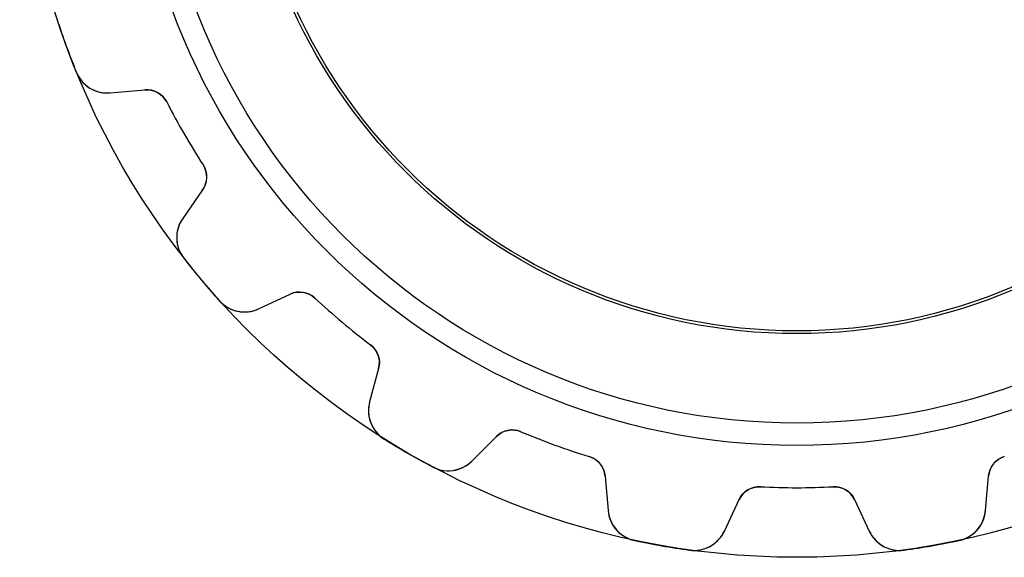
# Model space of a CAD drawing. Units: millimetres. Extents: x -13.9 to 13.9, y -13.9 to 13.9.
# Drawn here: x -13.9 to 3.7, y -13.9 to -4.3 of the extents above; entities that cross this region are included whole.
import ezdxf

# ---------------------------------------------------------------- set-up
doc = ezdxf.new("R2010")
doc.units = ezdxf.units.MM
doc.layers.add('Body027', color=7, linetype='CONTINUOUS')
doc.layers.add('Easydrive', color=7, linetype='CONTINUOUS')

msp = doc.modelspace()

# ---------------------------------------------------------------- linework, layer by layer
at = {"layer": 'Body027'}
for radius in [13.9, 13.9, 13.9, 13.9, 13.9, 13.9, 13.9, 13.9, 11.9, 11.9, 11.9, 11.9, 11.9, 11.9, 11.9, 11.9, 9.9, 9.9, 9.9, 9.9, 9.9, 9.9, 9.9, 9.9]:
    msp.add_circle((0, 0), radius, dxfattribs=at)
at = {"layer": 'Easydrive'}
for p, q in [((-12.8877, -5.22083, -17), (-12.8877, -5.22083, -3.32583)), ((-12.8877, -5.22083, -17), (-12.8877, -5.22083, -3.32583)), ((-12.8877, -5.22083, 3.32583), (-12.8877, -5.22083, 17)), ((-12.8877, -5.22083, 3.32583), (-12.8877, -5.22083, 17)), ((-12.2793, -5.59328, -17), (-11.6614, -5.53923, -17)), ((-12.2793, -5.59328, -17), (-11.6614, -5.53923, -17)), ((-12.2793, -5.59328, 17), (-11.6614, -5.53923, 17)), ((-12.2793, -5.59328, 17), (-11.6614, -5.53923, 17)), ((-12.2793, -5.59328, -17), (-12.2793, -5.59328, -3.25719)), ((-12.2793, -5.59328, -17), (-12.2793, -5.59328, -3.25719)), ((-12.2793, -5.59328, 3.25719), (-12.2793, -5.59328, 17)), ((-12.2793, -5.59328, 3.25719), (-12.2793, -5.59328, 17)), ((-11.6614, -5.53923, -17), (-11.6614, -5.53923, -3.16002)), ((-11.6614, -5.53923, -17), (-11.6614, -5.53923, -3.16002)), ((-11.6614, -5.53923, 3.16002), (-11.6614, -5.53923, 17)), ((-11.6614, -5.53923, 3.16002), (-11.6614, -5.53923, 17)), ((-11.2703, -5.75578, -17), (-11.2703, -5.75578, -3.1175)), ((-11.2703, -5.75578, -17), (-11.2703, -5.75578, -3.1175)), ((-11.2703, -5.75578, 3.1175), (-11.2703, -5.75578, 17)), ((-11.2703, -5.75578, 3.1175), (-11.2703, -5.75578, 17)), ((-10.6198, -6.88249, -17), (-10.6198, -6.88249, -3.1175)), ((-10.6198, -6.88249, -17), (-10.6198, -6.88249, -3.1175)), ((-10.6198, -6.88249, 3.1175), (-10.6198, -6.88249, 17)), ((-10.6198, -6.88249, 3.1175), (-10.6198, -6.88249, 17)), ((-10.6278, -7.32947, -17), (-10.9836, -7.83751, -17)), ((-10.6278, -7.32947, -17), (-10.9836, -7.83751, -17)), ((-10.6278, -7.32947, 17), (-10.9836, -7.83751, 17)), ((-10.6278, -7.32947, 17), (-10.9836, -7.83751, 17)), ((-10.6278, -7.32947, -17), (-10.6278, -7.32947, -3.16002)), ((-10.6278, -7.32947, -17), (-10.6278, -7.32947, -3.16002)), ((-10.6278, -7.32947, 3.16002), (-10.6278, -7.32947, 17)), ((-10.6278, -7.32947, 3.16002), (-10.6278, -7.32947, 17)), ((-10.9836, -7.83751, -17), (-10.9836, -7.83751, -3.25719)), ((-10.9836, -7.83751, -17), (-10.9836, -7.83751, -3.25719)), ((-10.9836, -7.83751, 3.25719), (-10.9836, -7.83751, 17)), ((-10.9836, -7.83751, 3.25719), (-10.9836, -7.83751, 17)), ((-10.9652, -8.55063, -17), (-10.9652, -8.55063, -3.32583)), ((-10.9652, -8.55063, -17), (-10.9652, -8.55063, -3.32583)), ((-10.9652, -8.55063, 3.32583), (-10.9652, -8.55063, 17)), ((-10.9652, -8.55063, 3.32583), (-10.9652, -8.55063, 17)), ((-10.3248, -9.31382, -17), (-10.3248, -9.31382, -3.32583)), ((-10.3248, -9.31382, -17), (-10.3248, -9.31382, -3.32583)), ((-10.3248, -9.31382, 3.32583), (-10.3248, -9.31382, 17)), ((-10.3248, -9.31382, 3.32583), (-10.3248, -9.31382, 17)), ((-9.62572, -9.45572, -17), (-9.06362, -9.19361, -17)), ((-9.62572, -9.45572, -17), (-9.06362, -9.19361, -17)), ((-9.62572, -9.45572, 17), (-9.06362, -9.19361, 17)), ((-9.62572, -9.45572, 17), (-9.06362, -9.19361, 17)), ((-9.06362, -9.19361, -17), (-9.06362, -9.19361, -3.16002)), ((-9.06362, -9.19361, -17), (-9.06362, -9.19361, -3.16002)), ((-9.06362, -9.19361, 3.16002), (-9.06362, -9.19361, 17)), ((-9.06362, -9.19361, 3.16002), (-9.06362, -9.19361, 17)), ((-8.62204, -9.26334, -17), (-8.62204, -9.26334, -3.1175)), ((-8.62204, -9.26334, -17), (-8.62204, -9.26334, -3.1175)), ((-8.62204, -9.26334, 3.1175), (-8.62204, -9.26334, 17)), ((-8.62204, -9.26334, 3.1175), (-8.62204, -9.26334, 17)), ((-9.62572, -9.45572, -17), (-9.62572, -9.45572, -3.25719)), ((-9.62572, -9.45572, -17), (-9.62572, -9.45572, -3.25719)), ((-9.62572, -9.45572, 3.25719), (-9.62572, -9.45572, 17)), ((-9.62572, -9.45572, 3.25719), (-9.62572, -9.45572, 17)), ((-7.6254, -10.0996, -17), (-7.6254, -10.0996, -3.1175)), ((-7.6254, -10.0996, -17), (-7.6254, -10.0996, -3.1175)), ((-7.6254, -10.0996, 3.1175), (-7.6254, -10.0996, 17)), ((-7.6254, -10.0996, 3.1175), (-7.6254, -10.0996, 17)), ((-7.48006, -10.5224, -17), (-7.64058, -11.1215, -17)), ((-7.48006, -10.5224, -17), (-7.64058, -11.1215, -17)), ((-7.48006, -10.5224, 17), (-7.64058, -11.1215, 17)), ((-7.48006, -10.5224, 17), (-7.64058, -11.1215, 17)), ((-7.48006, -10.5224, -17), (-7.48006, -10.5224, -3.16002)), ((-7.48006, -10.5224, -17), (-7.48006, -10.5224, -3.16002)), ((-7.48006, -10.5224, 3.16002), (-7.48006, -10.5224, 17)), ((-7.48006, -10.5224, 3.16002), (-7.48006, -10.5224, 17)), ((-7.64058, -11.1215, -17), (-7.64058, -11.1215, -3.25719)), ((-7.64058, -11.1215, -17), (-7.64058, -11.1215, -3.25719)), ((-7.64058, -11.1215, 3.25719), (-7.64058, -11.1215, 17)), ((-7.64058, -11.1215, 3.25719), (-7.64058, -11.1215, 17)), ((-7.37944, -11.7853, -17), (-7.37944, -11.7853, -3.32583)), ((-7.37944, -11.7853, -17), (-7.37944, -11.7853, -3.32583)), ((-7.37944, -11.7853, 3.32583), (-7.37944, -11.7853, 17)), ((-7.37944, -11.7853, 3.32583), (-7.37944, -11.7853, 17)), ((-5.81117, -12.1777, -17), (-5.37261, -11.7391, -17)), ((-5.81117, -12.1777, -17), (-5.37261, -11.7391, -17)), ((-5.81117, -12.1777, 17), (-5.37261, -11.7391, 17)), ((-5.81117, -12.1777, 17), (-5.37261, -11.7391, 17)), ((-5.37261, -11.7391, -17), (-5.37261, -11.7391, -3.16002)), ((-5.37261, -11.7391, -17), (-5.37261, -11.7391, -3.16002)), ((-5.37261, -11.7391, 3.16002), (-5.37261, -11.7391, 17)), ((-5.37261, -11.7391, 3.16002), (-5.37261, -11.7391, 17)), ((-4.93382, -11.6536, -17), (-4.93382, -11.6536, -3.1175)), ((-4.93382, -11.6536, -17), (-4.93382, -11.6536, -3.1175)), ((-4.93382, -11.6536, 3.1175), (-4.93382, -11.6536, 17)), ((-4.93382, -11.6536, 3.1175), (-4.93382, -11.6536, 17)), ((-3.71126, -12.0986, -17), (-3.71126, -12.0986, -3.1175)), ((-3.71126, -12.0986, -17), (-3.71126, -12.0986, -3.1175)), ((-3.71126, -12.0986, 3.1175), (-3.71126, -12.0986, 17)), ((-3.71126, -12.0986, 3.1175), (-3.71126, -12.0986, 17)), ((3.71126, -12.0986, -17), (3.71126, -12.0986, -3.1175)), ((3.71126, -12.0986, -17), (3.71126, -12.0986, -3.1175)), ((3.71126, -12.0986, 3.1175), (3.71126, -12.0986, 17)), ((3.71126, -12.0986, 3.1175), (3.71126, -12.0986, 17)), ((-6.51664, -12.2834, -17), (-6.51664, -12.2834, -3.32583)), ((-6.51664, -12.2834, -17), (-6.51664, -12.2834, -3.32583)), ((-6.51664, -12.2834, 3.32583), (-6.51664, -12.2834, 17)), ((-6.51664, -12.2834, 3.32583), (-6.51664, -12.2834, 17)), ((-5.81117, -12.1777, -17), (-5.81117, -12.1777, -3.25719)), ((-5.81117, -12.1777, -17), (-5.81117, -12.1777, -3.25719)), ((-5.81117, -12.1777, 3.25719), (-5.81117, -12.1777, 17)), ((-5.81117, -12.1777, 3.25719), (-5.81117, -12.1777, 17)), ((-3.43009, -12.4461, -17), (-3.37604, -13.064, -17)), ((-3.43009, -12.4461, -17), (-3.43009, -12.4461, -3.16002)), ((-3.43009, -12.4461, -17), (-3.37604, -13.064, -17)), ((-3.43009, -12.4461, -17), (-3.43009, -12.4461, -3.16002)), ((-3.43009, -12.4461, 17), (-3.37604, -13.064, 17)), ((-3.43009, -12.4461, 3.16002), (-3.43009, -12.4461, 17)), ((-3.43009, -12.4461, 17), (-3.37604, -13.064, 17)), ((-3.43009, -12.4461, 3.16002), (-3.43009, -12.4461, 17)), ((3.37604, -13.064, -17), (3.43009, -12.4461, -17)), ((3.37604, -13.064, -17), (3.43009, -12.4461, -17)), ((3.37604, -13.064, 17), (3.43009, -12.4461, 17)), ((3.37604, -13.064, 17), (3.43009, -12.4461, 17)), ((3.43009, -12.4461, -17), (3.43009, -12.4461, -3.16002)), ((3.43009, -12.4461, -17), (3.43009, -12.4461, -3.16002)), ((3.43009, -12.4461, 3.16002), (3.43009, -12.4461, 17)), ((3.43009, -12.4461, 3.16002), (3.43009, -12.4461, 17)), ((-0.65051, -12.6383, -17), (-0.65051, -12.6383, -3.1175)), ((-0.65051, -12.6383, -17), (-0.65051, -12.6383, -3.1175)), ((-0.65051, -12.6383, 3.1175), (-0.65051, -12.6383, 17)), ((-0.65051, -12.6383, 3.1175), (-0.65051, -12.6383, 17)), ((0.65051, -12.6383, -17), (0.65051, -12.6383, -3.1175)), ((0.65051, -12.6383, -17), (0.65051, -12.6383, -3.1175)), ((0.65051, -12.6383, 3.1175), (0.65051, -12.6383, 17)), ((0.65051, -12.6383, 3.1175), (0.65051, -12.6383, 17)), ((-1.29571, -13.4308, -17), (-1.03359, -12.8687, -17)), ((-1.29571, -13.4308, -17), (-1.03359, -12.8687, -17)), ((-1.29571, -13.4308, 17), (-1.03359, -12.8687, 17)), ((-1.29571, -13.4308, 17), (-1.03359, -12.8687, 17)), ((-1.03359, -12.8687, -17), (-1.03359, -12.8687, -3.16002)), ((-1.03359, -12.8687, -17), (-1.03359, -12.8687, -3.16002)), ((-1.03359, -12.8687, 3.16002), (-1.03359, -12.8687, 17)), ((-1.03359, -12.8687, 3.16002), (-1.03359, -12.8687, 17)), ((1.03359, -12.8687, -17), (1.29571, -13.4308, -17)), ((1.03359, -12.8687, -17), (1.29571, -13.4308, -17)), ((1.03359, -12.8687, -17), (1.03359, -12.8687, -3.16002)), ((1.03359, -12.8687, -17), (1.03359, -12.8687, -3.16002)), ((1.03359, -12.8687, 17), (1.29571, -13.4308, 17)), ((1.03359, -12.8687, 17), (1.29571, -13.4308, 17)), ((1.03359, -12.8687, 3.16002), (1.03359, -12.8687, 17)), ((1.03359, -12.8687, 3.16002), (1.03359, -12.8687, 17)), ((-3.37604, -13.064, -17), (-3.37604, -13.064, -3.25719)), ((-3.37604, -13.064, -17), (-3.37604, -13.064, -3.25719)), ((-3.37604, -13.064, 3.25719), (-3.37604, -13.064, 17)), ((-3.37604, -13.064, 3.25719), (-3.37604, -13.064, 17)), ((3.37604, -13.064, -17), (3.37604, -13.064, -3.25719)), ((3.37604, -13.064, -17), (3.37604, -13.064, -3.25719)), ((3.37604, -13.064, 3.25719), (3.37604, -13.064, 17)), ((3.37604, -13.064, 3.25719), (3.37604, -13.064, 17)), ((-1.29571, -13.4308, -17), (-1.29571, -13.4308, -3.25719)), ((-1.29571, -13.4308, -17), (-1.29571, -13.4308, -3.25719)), ((-1.29571, -13.4308, 3.25719), (-1.29571, -13.4308, 17)), ((-1.29571, -13.4308, 3.25719), (-1.29571, -13.4308, 17)), ((1.29571, -13.4308, -17), (1.29571, -13.4308, -3.25719)), ((1.29571, -13.4308, -17), (1.29571, -13.4308, -3.25719)), ((1.29571, -13.4308, 3.25719), (1.29571, -13.4308, 17)), ((1.29571, -13.4308, 3.25719), (1.29571, -13.4308, 17)), ((-2.9036, -13.5985, -17), (-2.9036, -13.5985, -3.32583)), ((-2.9036, -13.5985, -17), (-2.9036, -13.5985, -3.32583)), ((-2.9036, -13.5985, 3.32583), (-2.9036, -13.5985, 17)), ((-2.9036, -13.5985, 3.32583), (-2.9036, -13.5985, 17)), ((2.9036, -13.5985, -17), (2.9036, -13.5985, -3.32583)), ((2.9036, -13.5985, -17), (2.9036, -13.5985, -3.32583)), ((2.9036, -13.5985, 3.32583), (2.9036, -13.5985, 17)), ((2.9036, -13.5985, 3.32583), (2.9036, -13.5985, 17)), ((-1.92246, -13.7715, -17), (-1.92246, -13.7715, -3.32583)), ((-1.92246, -13.7715, -17), (-1.92246, -13.7715, -3.32583)), ((-1.92246, -13.7715, 3.32583), (-1.92246, -13.7715, 17)), ((-1.92246, -13.7715, 3.32583), (-1.92246, -13.7715, 17)), ((1.92246, -13.7715, -17), (1.92246, -13.7715, -3.32583)), ((1.92246, -13.7715, -17), (1.92246, -13.7715, -3.32583)), ((1.92246, -13.7715, 3.32583), (1.92246, -13.7715, 17)), ((1.92246, -13.7715, 3.32583), (1.92246, -13.7715, 17))]:
    msp.add_line(p, q, dxfattribs=at)
for radius in [11.5, 11.5, 11.5, 11.5, 9.85, 9.85, 9.85, 9.85]:
    msp.add_circle((0, 0), radius, dxfattribs=at)
for centre, radius, start, end in [((0, 0, -17), 13.905, -162.053, -160), ((0, 0, -17), 13.905, -162.053, -160), ((0, 0, -3.32583), 13.905, -162.053, -160), ((0, 0, -3.32583), 13.905, -162.053, -160), ((0, 0, 17), 13.905, -162.053, -160), ((0, 0, 17), 13.905, -162.053, -160), ((0, 0, 3.32583), 13.905, -162.053, -160), ((0, 0, 3.32583), 13.905, -162.053, -160), ((0, 0, -17), 13.905, -160, -157.947), ((0, 0, -17), 13.905, -160, -157.947), ((0, 0, -3.32583), 13.905, -160, -157.947), ((0, 0, -3.32583), 13.905, -160, -157.947), ((0, 0, 17), 13.905, -160, -157.947), ((0, 0, 17), 13.905, -160, -157.947), ((0, 0, 3.32583), 13.905, -160, -157.947), ((0, 0, 3.32583), 13.905, -160, -157.947), ((-12.3316, -4.99557, -17), 0.6, -157.948, -84.9999), ((-12.3316, -4.99557, -17), 0.6, -157.948, -84.9999), ((-12.3316, -4.99557, 17), 0.6, -157.948, -84.9999), ((-12.3316, -4.99557, 17), 0.6, -157.948, -84.9999), ((-11.6266, -5.93771, -17), 0.4, 27.0535, 95), ((-11.6266, -5.93771, -17), 0.4, 27.0535, 95), ((-11.6266, -5.93771, 17), 0.4, 27.0535, 95), ((-11.6266, -5.93771, 17), 0.4, 27.0535, 95), ((0, 0, -17), 12.655, -152.946, -150), ((0, 0, -17), 12.655, -152.946, -150), ((0, 0, -3.1175), 12.655, -152.946, -150), ((0, 0, -3.1175), 12.655, -152.946, -150), ((0, 0, 17), 12.655, -152.946, -150), ((0, 0, 17), 12.655, -152.946, -150), ((0, 0, 3.1175), 12.655, -152.946, -150), ((0, 0, 3.1175), 12.655, -152.946, -150), ((0, 0, -17), 12.655, -150, -147.054), ((0, 0, -17), 12.655, -150, -147.054), ((0, 0, -3.1175), 12.655, -150, -147.054), ((0, 0, -3.1175), 12.655, -150, -147.054), ((0, 0, 17), 12.655, -150, -147.054), ((0, 0, 17), 12.655, -150, -147.054), ((0, 0, 3.1175), 12.655, -150, -147.054), ((0, 0, 3.1175), 12.655, -150, -147.054), ((-10.9555, -7.10004, -17), 0.4, -35, 32.9465), ((-10.9555, -7.10004, -17), 0.4, -35, 32.9465), ((-10.9555, -7.10004, 17), 0.4, -35, 32.9465), ((-10.9555, -7.10004, 17), 0.4, -35, 32.9465), ((-10.4921, -8.18166, -17), 0.6, 145, -142.052), ((-10.4921, -8.18166, -17), 0.6, 145, -142.052), ((-10.4921, -8.18166, 17), 0.6, 145, -142.052), ((-10.4921, -8.18166, 17), 0.6, 145, -142.052), ((0, 0, -17), 13.905, -142.053, -140), ((0, 0, -17), 13.905, -142.053, -140), ((0, 0, -3.32583), 13.905, -142.053, -140), ((0, 0, -3.32583), 13.905, -142.053, -140), ((0, 0, 17), 13.905, -142.053, -140), ((0, 0, 17), 13.905, -142.053, -140), ((0, 0, 3.32583), 13.905, -142.053, -140), ((0, 0, 3.32583), 13.905, -142.053, -140), ((0, 0, -17), 13.905, -140, -137.947), ((0, 0, -17), 13.905, -140, -137.947), ((0, 0, -3.32583), 13.905, -140, -137.947), ((0, 0, -3.32583), 13.905, -140, -137.947), ((0, 0, 17), 13.905, -140, -137.947), ((0, 0, 17), 13.905, -140, -137.947), ((0, 0, 3.32583), 13.905, -140, -137.947), ((0, 0, 3.32583), 13.905, -140, -137.947), ((-8.89457, -9.55613, -17), 0.4, 47.0535, 115), ((-8.89457, -9.55613, -17), 0.4, 47.0535, 115), ((-8.89457, -9.55613, 17), 0.4, 47.0535, 115), ((-8.89457, -9.55613, 17), 0.4, 47.0535, 115), ((-9.87929, -8.91194, -17), 0.6, -137.948, -64.9999), ((-9.87929, -8.91194, -17), 0.6, -137.948, -64.9999), ((-9.87929, -8.91194, 17), 0.6, -137.948, -64.9999), ((-9.87929, -8.91194, 17), 0.6, -137.948, -64.9999), ((0, 0, -17), 12.655, -132.946, -130), ((0, 0, -17), 12.655, -132.946, -130), ((0, 0, -3.1175), 12.655, -132.946, -130), ((0, 0, -3.1175), 12.655, -132.946, -130), ((0, 0, 17), 12.655, -132.946, -130), ((0, 0, 17), 12.655, -132.946, -130), ((0, 0, 3.1175), 12.655, -132.946, -130), ((0, 0, 3.1175), 12.655, -132.946, -130), ((0, 0, -17), 12.655, -130, -127.054), ((0, 0, -17), 12.655, -130, -127.054), ((0, 0, -3.1175), 12.655, -130, -127.054), ((0, 0, -3.1175), 12.655, -130, -127.054), ((0, 0, 17), 12.655, -130, -127.054), ((0, 0, 17), 12.655, -130, -127.054), ((0, 0, 3.1175), 12.655, -130, -127.054), ((0, 0, 3.1175), 12.655, -130, -127.054), ((-7.86643, -10.4188, -17), 0.4, -15, 52.9465), ((-7.86643, -10.4188, -17), 0.4, -15, 52.9465), ((-7.86643, -10.4188, 17), 0.4, -15, 52.9465), ((-7.86643, -10.4188, 17), 0.4, -15, 52.9465), ((-7.06102, -11.2767, -17), 0.6, 165, -122.052), ((-7.06102, -11.2767, -17), 0.6, 165, -122.052), ((-7.06102, -11.2767, 17), 0.6, 165, -122.052), ((-7.06102, -11.2767, 17), 0.6, 165, -122.052), ((-5.08977, -12.0219, -17), 0.4, 67.0535, 135), ((-5.08977, -12.0219, -17), 0.4, 67.0535, 135), ((-5.08977, -12.0219, 17), 0.4, 67.0535, 135), ((-5.08977, -12.0219, 17), 0.4, 67.0535, 135), ((0, 0, -17), 13.905, -122.053, -120), ((0, 0, -17), 13.905, -122.053, -120), ((0, 0, -3.32583), 13.905, -122.053, -120), ((0, 0, -3.32583), 13.905, -122.053, -120), ((0, 0, 17), 13.905, -122.053, -120), ((0, 0, 17), 13.905, -122.053, -120), ((0, 0, 3.32583), 13.905, -122.053, -120), ((0, 0, 3.32583), 13.905, -122.053, -120), ((0, 0, -17), 12.655, -112.946, -110), ((0, 0, -17), 12.655, -112.946, -110), ((0, 0, -3.1175), 12.655, -112.946, -110), ((0, 0, -3.1175), 12.655, -112.946, -110), ((0, 0, 17), 12.655, -112.946, -110), ((0, 0, 17), 12.655, -112.946, -110), ((0, 0, 3.1175), 12.655, -112.946, -110), ((0, 0, 3.1175), 12.655, -112.946, -110), ((0, 0, -17), 12.655, -110, -107.054), ((0, 0, -17), 12.655, -110, -107.054), ((0, 0, -3.1175), 12.655, -110, -107.054), ((0, 0, -3.1175), 12.655, -110, -107.054), ((0, 0, 17), 12.655, -110, -107.054), ((0, 0, 17), 12.655, -110, -107.054), ((0, 0, 3.1175), 12.655, -110, -107.054), ((0, 0, 3.1175), 12.655, -110, -107.054), ((0, 0, -17), 13.905, -120, -117.947), ((0, 0, -17), 13.905, -120, -117.947), ((0, 0, -3.32583), 13.905, -120, -117.947), ((0, 0, -3.32583), 13.905, -120, -117.947), ((0, 0, 17), 13.905, -120, -117.947), ((0, 0, 17), 13.905, -120, -117.947), ((0, 0, 3.32583), 13.905, -120, -117.947), ((0, 0, 3.32583), 13.905, -120, -117.947), ((-3.82857, -12.481, -17), 0.4, 5, 72.9465), ((-3.82857, -12.481, -17), 0.4, 5, 72.9465), ((-3.82857, -12.481, 17), 0.4, 5, 72.9465), ((-3.82857, -12.481, 17), 0.4, 5, 72.9465), ((3.82857, -12.481, -17), 0.4, 107.054, 175), ((3.82857, -12.481, -17), 0.4, 107.054, 175), ((3.82857, -12.481, 17), 0.4, 107.054, 175), ((3.82857, -12.481, 17), 0.4, 107.054, 175), ((-6.23543, -11.7534, -17), 0.6, -117.948, -44.9999), ((-6.23543, -11.7534, -17), 0.6, -117.948, -44.9999), ((-6.23543, -11.7534, 17), 0.6, -117.948, -44.9999), ((-6.23543, -11.7534, 17), 0.6, -117.948, -44.9999), ((-0.671072, -13.0377, -17), 0.4, 87.0535, 155), ((-0.671072, -13.0377, -17), 0.4, 87.0535, 155), ((-0.671072, -13.0377, 17), 0.4, 87.0535, 155), ((-0.671072, -13.0377, 17), 0.4, 87.0535, 155), ((0, 0, -17), 12.655, -92.9465, -90), ((0, 0, -17), 12.655, -92.9465, -90), ((0, 0, -3.1175), 12.655, -92.9465, -90), ((0, 0, -3.1175), 12.655, -92.9465, -90), ((0, 0, 17), 12.655, -92.9465, -90), ((0, 0, 17), 12.655, -92.9465, -90), ((0, 0, 3.1175), 12.655, -92.9465, -90), ((0, 0, 3.1175), 12.655, -92.9465, -90), ((0, 0, -17), 12.655, -90, -87.0535), ((0, 0, -17), 12.655, -90, -87.0535), ((0, 0, -3.1175), 12.655, -90, -87.0535), ((0, 0, -3.1175), 12.655, -90, -87.0535), ((0, 0, 17), 12.655, -90, -87.0535), ((0, 0, 17), 12.655, -90, -87.0535), ((0, 0, 3.1175), 12.655, -90, -87.0535), ((0, 0, 3.1175), 12.655, -90, -87.0535), ((0.671072, -13.0377, -17), 0.4, 25, 92.9465), ((0.671072, -13.0377, -17), 0.4, 25, 92.9465), ((0.671072, -13.0377, 17), 0.4, 25, 92.9465), ((0.671072, -13.0377, 17), 0.4, 25, 92.9465), ((-2.77832, -13.0117, -17), 0.6, -175, -102.052), ((-2.77832, -13.0117, -17), 0.6, -175, -102.052), ((-2.77832, -13.0117, 17), 0.6, -175, -102.052), ((-2.77832, -13.0117, 17), 0.6, -175, -102.052), ((2.77832, -13.0117, -17), 0.6, -77.9479, -4.9999), ((2.77832, -13.0117, -17), 0.6, -77.9479, -4.9999), ((2.77832, -13.0117, 17), 0.6, -77.9479, -4.9999), ((2.77832, -13.0117, 17), 0.6, -77.9479, -4.9999), ((-1.83949, -13.1772, -17), 0.6, -97.9479, -24.9999), ((-1.83949, -13.1772, -17), 0.6, -97.9479, -24.9999), ((-1.83949, -13.1772, 17), 0.6, -97.9479, -24.9999), ((-1.83949, -13.1772, 17), 0.6, -97.9479, -24.9999), ((1.83949, -13.1772, -17), 0.6, -155, -82.0521), ((1.83949, -13.1772, -17), 0.6, -155, -82.0521), ((1.83949, -13.1772, 17), 0.6, -155, -82.0521), ((1.83949, -13.1772, 17), 0.6, -155, -82.0521), ((0, 0, -17), 13.905, -102.053, -100), ((0, 0, -17), 13.905, -102.053, -100), ((0, 0, -3.32583), 13.905, -102.053, -100), ((0, 0, -3.32583), 13.905, -102.053, -100), ((0, 0, 17), 13.905, -102.053, -100), ((0, 0, 17), 13.905, -102.053, -100), ((0, 0, 3.32583), 13.905, -102.053, -100), ((0, 0, 3.32583), 13.905, -102.053, -100), ((0, 0, -17), 13.905, -100, -97.947), ((0, 0, -17), 13.905, -100, -97.947), ((0, 0, -3.32583), 13.905, -100, -97.947), ((0, 0, -3.32583), 13.905, -100, -97.947), ((0, 0, 17), 13.905, -100, -97.947), ((0, 0, 17), 13.905, -100, -97.947), ((0, 0, 3.32583), 13.905, -100, -97.947), ((0, 0, 3.32583), 13.905, -100, -97.947), ((0, 0, -17), 13.905, -82.053, -80), ((0, 0, -17), 13.905, -82.053, -80), ((0, 0, -3.32583), 13.905, -82.053, -80), ((0, 0, -3.32583), 13.905, -82.053, -80), ((0, 0, 17), 13.905, -82.053, -80), ((0, 0, 17), 13.905, -82.053, -80), ((0, 0, 3.32583), 13.905, -82.053, -80), ((0, 0, 3.32583), 13.905, -82.053, -80), ((0, 0, -17), 13.905, -80, -77.947), ((0, 0, -17), 13.905, -80, -77.947), ((0, 0, -3.32583), 13.905, -80, -77.947), ((0, 0, -3.32583), 13.905, -80, -77.947), ((0, 0, 17), 13.905, -80, -77.947), ((0, 0, 17), 13.905, -80, -77.947), ((0, 0, 3.32583), 13.905, -80, -77.947), ((0, 0, 3.32583), 13.905, -80, -77.947)]:
    msp.add_arc(centre, radius, start, end, dxfattribs=at)
for points, knots in [([(-12.8877, -5.22083, -3.32583), (-12.8343, -5.35425, -3.32593), (-12.731, -5.46429, -3.31728), (-12.6107, -5.52669, -3.30309), (-12.5032, -5.58131, -3.29037), (-12.3927, -5.60351, -3.27507), (-12.2793, -5.59328, -3.25719)], [0, 0, 0, 0, 0.534856, 0.534856, 0.534856, 1, 1, 1, 1]), ([(-12.8877, -5.22083, -3.32583), (-12.8343, -5.35425, -3.32593), (-12.731, -5.46429, -3.31728), (-12.6107, -5.52669, -3.30309), (-12.5032, -5.58131, -3.29037), (-12.3927, -5.60351, -3.27507), (-12.2793, -5.59328, -3.25719)], [0, 0, 0, 0, 0.534856, 0.534856, 0.534856, 1, 1, 1, 1]), ([(-12.8877, -5.22083, 3.32583), (-12.8343, -5.35425, 3.32593), (-12.731, -5.46429, 3.31728), (-12.6107, -5.52669, 3.30309), (-12.5032, -5.58131, 3.29037), (-12.3927, -5.60351, 3.27507), (-12.2793, -5.59328, 3.25719)], [0, 0, 0, 0, 0.534856, 0.534856, 0.534856, 1, 1, 1, 1]), ([(-12.8877, -5.22083, 3.32583), (-12.8343, -5.35425, 3.32593), (-12.731, -5.46429, 3.31728), (-12.6107, -5.52669, 3.30309), (-12.5032, -5.58131, 3.29037), (-12.3927, -5.60351, 3.27507), (-12.2793, -5.59328, 3.25719)], [0, 0, 0, 0, 0.534856, 0.534856, 0.534856, 1, 1, 1, 1]), ([(-10.9836, -7.83751, -3.25719), (-11.0493, -7.93093, -3.27513), (-11.0854, -8.03806, -3.29047), (-11.0916, -8.15891, -3.30321), (-11.0975, -8.29402, -3.31733), (-11.0538, -8.438, -3.32593), (-10.9652, -8.55063, -3.32583)], [0, 0, 0, 0, 0.466577, 0.466577, 0.466577, 1, 1, 1, 1]), ([(-10.9836, -7.83751, -3.25719), (-11.0493, -7.93093, -3.27513), (-11.0854, -8.03806, -3.29047), (-11.0916, -8.15891, -3.30321), (-11.0975, -8.29402, -3.31733), (-11.0538, -8.438, -3.32593), (-10.9652, -8.55063, -3.32583)], [0, 0, 0, 0, 0.466577, 0.466577, 0.466577, 1, 1, 1, 1]), ([(-10.9836, -7.83751, 3.25719), (-11.0493, -7.93093, 3.27513), (-11.0854, -8.03806, 3.29047), (-11.0916, -8.15891, 3.30321), (-11.0975, -8.29402, 3.31733), (-11.0538, -8.438, 3.32593), (-10.9652, -8.55063, 3.32583)], [0, 0, 0, 0, 0.466577, 0.466577, 0.466577, 1, 1, 1, 1]), ([(-10.9836, -7.83751, 3.25719), (-11.0493, -7.93093, 3.27513), (-11.0854, -8.03806, 3.29047), (-11.0916, -8.15891, 3.30321), (-11.0975, -8.29402, 3.31733), (-11.0538, -8.438, 3.32593), (-10.9652, -8.55063, 3.32583)], [0, 0, 0, 0, 0.466577, 0.466577, 0.466577, 1, 1, 1, 1]), ([(-10.3248, -9.31382, -3.32583), (-10.229, -9.42093, -3.32593), (-10.0944, -9.48902, -3.31728), (-9.95991, -9.5065, -3.30309), (-9.84021, -9.52105, -3.29037), (-9.72881, -9.50413, -3.27507), (-9.62572, -9.45572, -3.25719)], [0, 0, 0, 0, 0.534856, 0.534856, 0.534856, 1, 1, 1, 1]), ([(-10.3248, -9.31382, -3.32583), (-10.229, -9.42093, -3.32593), (-10.0944, -9.48902, -3.31728), (-9.95991, -9.5065, -3.30309), (-9.84021, -9.52105, -3.29037), (-9.72881, -9.50413, -3.27507), (-9.62572, -9.45572, -3.25719)], [0, 0, 0, 0, 0.534856, 0.534856, 0.534856, 1, 1, 1, 1]), ([(-10.3248, -9.31382, 3.32583), (-10.229, -9.42093, 3.32593), (-10.0944, -9.48902, 3.31728), (-9.95991, -9.5065, 3.30309), (-9.84021, -9.52105, 3.29037), (-9.72881, -9.50413, 3.27507), (-9.62572, -9.45572, 3.25719)], [0, 0, 0, 0, 0.534856, 0.534856, 0.534856, 1, 1, 1, 1]), ([(-10.3248, -9.31382, 3.32583), (-10.229, -9.42093, 3.32593), (-10.0944, -9.48902, 3.31728), (-9.95991, -9.5065, 3.30309), (-9.84021, -9.52105, 3.29037), (-9.72881, -9.50413, 3.27507), (-9.62572, -9.45572, 3.25719)], [0, 0, 0, 0, 0.534856, 0.534856, 0.534856, 1, 1, 1, 1]), ([(-7.64058, -11.1215, -3.25719), (-7.67045, -11.2317, -3.27513), (-7.66766, -11.3447, -3.29047), (-7.63222, -11.4604, -3.30321), (-7.59152, -11.5894, -3.31733), (-7.50122, -11.7098, -3.32593), (-7.37944, -11.7853, -3.32583)], [0, 0, 0, 0, 0.466577, 0.466577, 0.466577, 1, 1, 1, 1]), ([(-7.64058, -11.1215, -3.25719), (-7.67045, -11.2317, -3.27513), (-7.66766, -11.3447, -3.29047), (-7.63222, -11.4604, -3.30321), (-7.59152, -11.5894, -3.31733), (-7.50122, -11.7098, -3.32593), (-7.37944, -11.7853, -3.32583)], [0, 0, 0, 0, 0.466577, 0.466577, 0.466577, 1, 1, 1, 1]), ([(-7.64058, -11.1215, 3.25719), (-7.67045, -11.2317, 3.27513), (-7.66766, -11.3447, 3.29047), (-7.63222, -11.4604, 3.30321), (-7.59152, -11.5894, 3.31733), (-7.50122, -11.7098, 3.32593), (-7.37944, -11.7853, 3.32583)], [0, 0, 0, 0, 0.466577, 0.466577, 0.466577, 1, 1, 1, 1]), ([(-7.64058, -11.1215, 3.25719), (-7.67045, -11.2317, 3.27513), (-7.66766, -11.3447, 3.29047), (-7.63222, -11.4604, 3.30321), (-7.59152, -11.5894, 3.31733), (-7.50122, -11.7098, 3.32593), (-7.37944, -11.7853, 3.32583)], [0, 0, 0, 0, 0.466577, 0.466577, 0.466577, 1, 1, 1, 1]), ([(-6.51664, -12.2834, -3.32583), (-6.38999, -12.3513, -3.32593), (-6.24016, -12.3692, -3.31728), (-6.10784, -12.3397, -3.30309), (-5.99038, -12.3124, -3.29037), (-5.89149, -12.2584, -3.27507), (-5.81117, -12.1777, -3.25719)], [0, 0, 0, 0, 0.534856, 0.534856, 0.534856, 1, 1, 1, 1]), ([(-6.51664, -12.2834, -3.32583), (-6.38999, -12.3513, -3.32593), (-6.24016, -12.3692, -3.31728), (-6.10784, -12.3397, -3.30309), (-5.99038, -12.3124, -3.29037), (-5.89149, -12.2584, -3.27507), (-5.81117, -12.1777, -3.25719)], [0, 0, 0, 0, 0.534856, 0.534856, 0.534856, 1, 1, 1, 1]), ([(-6.51664, -12.2834, 3.32583), (-6.38999, -12.3513, 3.32593), (-6.24016, -12.3692, 3.31728), (-6.10784, -12.3397, 3.30309), (-5.99038, -12.3124, 3.29037), (-5.89149, -12.2584, 3.27507), (-5.81117, -12.1777, 3.25719)], [0, 0, 0, 0, 0.534856, 0.534856, 0.534856, 1, 1, 1, 1]), ([(-6.51664, -12.2834, 3.32583), (-6.38999, -12.3513, 3.32593), (-6.24016, -12.3692, 3.31728), (-6.10784, -12.3397, 3.30309), (-5.99038, -12.3124, 3.29037), (-5.89149, -12.2584, 3.27507), (-5.81117, -12.1777, 3.25719)], [0, 0, 0, 0, 0.534856, 0.534856, 0.534856, 1, 1, 1, 1]), ([(-3.37604, -13.064, -3.25719), (-3.36638, -13.1778, -3.27513), (-3.32512, -13.2831, -3.29047), (-3.25224, -13.3796, -3.30321), (-3.16989, -13.4869, -3.31733), (-3.04387, -13.5691, -3.32593), (-2.9036, -13.5985, -3.32583)], [0, 0, 0, 0, 0.466577, 0.466577, 0.466577, 1, 1, 1, 1]), ([(-3.37604, -13.064, -3.25719), (-3.36638, -13.1778, -3.27513), (-3.32512, -13.2831, -3.29047), (-3.25224, -13.3796, -3.30321), (-3.16989, -13.4869, -3.31733), (-3.04387, -13.5691, -3.32593), (-2.9036, -13.5985, -3.32583)], [0, 0, 0, 0, 0.466577, 0.466577, 0.466577, 1, 1, 1, 1]), ([(-3.37604, -13.064, 3.25719), (-3.36638, -13.1778, 3.27513), (-3.32512, -13.2831, 3.29047), (-3.25224, -13.3796, 3.30321), (-3.16989, -13.4869, 3.31733), (-3.04387, -13.5691, 3.32593), (-2.9036, -13.5985, 3.32583)], [0, 0, 0, 0, 0.466577, 0.466577, 0.466577, 1, 1, 1, 1]), ([(-3.37604, -13.064, 3.25719), (-3.36638, -13.1778, 3.27513), (-3.32512, -13.2831, 3.29047), (-3.25224, -13.3796, 3.30321), (-3.16989, -13.4869, 3.31733), (-3.04387, -13.5691, 3.32593), (-2.9036, -13.5985, 3.32583)], [0, 0, 0, 0, 0.466577, 0.466577, 0.466577, 1, 1, 1, 1]), ([(2.9036, -13.5985, -3.32583), (3.04425, -13.5691, -3.32593), (3.17055, -13.4865, -3.31728), (3.25291, -13.3788, -3.30309), (3.32537, -13.2824, -3.29037), (3.36641, -13.1775, -3.27507), (3.37604, -13.064, -3.25719)], [0, 0, 0, 0, 0.534856, 0.534856, 0.534856, 1, 1, 1, 1]), ([(2.9036, -13.5985, -3.32583), (3.04425, -13.5691, -3.32593), (3.17055, -13.4865, -3.31728), (3.25291, -13.3788, -3.30309), (3.32537, -13.2824, -3.29037), (3.36641, -13.1775, -3.27507), (3.37604, -13.064, -3.25719)], [0, 0, 0, 0, 0.534856, 0.534856, 0.534856, 1, 1, 1, 1]), ([(2.9036, -13.5985, 3.32583), (3.04425, -13.5691, 3.32593), (3.17055, -13.4865, 3.31728), (3.25291, -13.3788, 3.30309), (3.32537, -13.2824, 3.29037), (3.36641, -13.1775, 3.27507), (3.37604, -13.064, 3.25719)], [0, 0, 0, 0, 0.534856, 0.534856, 0.534856, 1, 1, 1, 1]), ([(2.9036, -13.5985, 3.32583), (3.04425, -13.5691, 3.32593), (3.17055, -13.4865, 3.31728), (3.25291, -13.3788, 3.30309), (3.32537, -13.2824, 3.29037), (3.36641, -13.1775, 3.27507), (3.37604, -13.064, 3.25719)], [0, 0, 0, 0, 0.534856, 0.534856, 0.534856, 1, 1, 1, 1]), ([(-1.92246, -13.7715, -3.32583), (-1.78023, -13.7919, -3.32593), (-1.6333, -13.7575, -3.31728), (-1.51908, -13.6845, -3.30309), (-1.41802, -13.6187, -3.29037), (-1.34356, -13.5341, -3.27507), (-1.29571, -13.4308, -3.25719)], [0, 0, 0, 0, 0.534856, 0.534856, 0.534856, 1, 1, 1, 1]), ([(-1.92246, -13.7715, -3.32583), (-1.78023, -13.7919, -3.32593), (-1.6333, -13.7575, -3.31728), (-1.51908, -13.6845, -3.30309), (-1.41802, -13.6187, -3.29037), (-1.34356, -13.5341, -3.27507), (-1.29571, -13.4308, -3.25719)], [0, 0, 0, 0, 0.534856, 0.534856, 0.534856, 1, 1, 1, 1]), ([(-1.92246, -13.7715, 3.32583), (-1.78023, -13.7919, 3.32593), (-1.6333, -13.7575, 3.31728), (-1.51908, -13.6845, 3.30309), (-1.41802, -13.6187, 3.29037), (-1.34356, -13.5341, 3.27507), (-1.29571, -13.4308, 3.25719)], [0, 0, 0, 0, 0.534856, 0.534856, 0.534856, 1, 1, 1, 1]), ([(-1.92246, -13.7715, 3.32583), (-1.78023, -13.7919, 3.32593), (-1.6333, -13.7575, 3.31728), (-1.51908, -13.6845, 3.30309), (-1.41802, -13.6187, 3.29037), (-1.34356, -13.5341, 3.27507), (-1.29571, -13.4308, 3.25719)], [0, 0, 0, 0, 0.534856, 0.534856, 0.534856, 1, 1, 1, 1]), ([(1.29571, -13.4308, -3.25719), (1.34372, -13.5345, -3.27513), (1.41848, -13.6192, -3.29047), (1.52, -13.6851, -3.30321), (1.63408, -13.7577, -3.31733), (1.78062, -13.7919, -3.32593), (1.92246, -13.7715, -3.32583)], [0, 0, 0, 0, 0.466577, 0.466577, 0.466577, 1, 1, 1, 1]), ([(1.29571, -13.4308, -3.25719), (1.34372, -13.5345, -3.27513), (1.41848, -13.6192, -3.29047), (1.52, -13.6851, -3.30321), (1.63408, -13.7577, -3.31733), (1.78062, -13.7919, -3.32593), (1.92246, -13.7715, -3.32583)], [0, 0, 0, 0, 0.466577, 0.466577, 0.466577, 1, 1, 1, 1]), ([(1.29571, -13.4308, 3.25719), (1.34372, -13.5345, 3.27513), (1.41848, -13.6192, 3.29047), (1.52, -13.6851, 3.30321), (1.63408, -13.7577, 3.31733), (1.78062, -13.7919, 3.32593), (1.92246, -13.7715, 3.32583)], [0, 0, 0, 0, 0.466577, 0.466577, 0.466577, 1, 1, 1, 1]), ([(1.29571, -13.4308, 3.25719), (1.34372, -13.5345, 3.27513), (1.41848, -13.6192, 3.29047), (1.52, -13.6851, 3.30321), (1.63408, -13.7577, 3.31733), (1.78062, -13.7919, 3.32593), (1.92246, -13.7715, 3.32583)], [0, 0, 0, 0, 0.466577, 0.466577, 0.466577, 1, 1, 1, 1])]:
    msp.add_open_spline(points, degree=3, knots=knots, dxfattribs=at)
for points in [[(-11.6614, -5.53923, -3.16002), (-11.5097, -5.52328, -3.13603), (-11.3437, -5.60804, -3.11717), (-11.2703, -5.75578, -3.1175)], [(-11.6614, -5.53923, -3.16002), (-11.5097, -5.52328, -3.13603), (-11.3437, -5.60804, -3.11717), (-11.2703, -5.75578, -3.1175)], [(-11.6614, -5.53923, 3.16002), (-11.5097, -5.52328, 3.13603), (-11.3437, -5.60804, 3.11717), (-11.2703, -5.75578, 3.1175)], [(-11.6614, -5.53923, 3.16002), (-11.5097, -5.52328, 3.13603), (-11.3437, -5.60804, 3.11717), (-11.2703, -5.75578, 3.1175)], [(-10.6198, -6.88249, -3.1175), (-10.5286, -7.01991, -3.11717), (-10.5381, -7.20606, -3.13603), (-10.6278, -7.32947, -3.16002)], [(-10.6198, -6.88249, -3.1175), (-10.5286, -7.01991, -3.11717), (-10.5381, -7.20606, -3.13603), (-10.6278, -7.32947, -3.16002)], [(-10.6198, -6.88249, 3.1175), (-10.5286, -7.01991, 3.11717), (-10.5381, -7.20606, 3.13603), (-10.6278, -7.32947, 3.16002)], [(-10.6198, -6.88249, 3.1175), (-10.5286, -7.01991, 3.11717), (-10.5381, -7.20606, 3.13603), (-10.6278, -7.32947, 3.16002)], [(-9.06362, -9.19361, -3.16002), (-8.92648, -9.12673, -3.13603), (-8.74151, -9.1496, -3.11717), (-8.62204, -9.26334, -3.1175)], [(-9.06362, -9.19361, -3.16002), (-8.92648, -9.12673, -3.13603), (-8.74151, -9.1496, -3.11717), (-8.62204, -9.26334, -3.1175)], [(-9.06362, -9.19361, 3.16002), (-8.92648, -9.12673, 3.13603), (-8.74151, -9.1496, 3.11717), (-8.62204, -9.26334, 3.1175)], [(-9.06362, -9.19361, 3.16002), (-8.92648, -9.12673, 3.13603), (-8.74151, -9.1496, 3.11717), (-8.62204, -9.26334, 3.1175)], [(-7.6254, -10.0996, -3.1175), (-7.49266, -10.1975, -3.11717), (-7.43799, -10.3757, -3.13603), (-7.48006, -10.5224, -3.16002)], [(-7.6254, -10.0996, -3.1175), (-7.49266, -10.1975, -3.11717), (-7.43799, -10.3757, -3.13603), (-7.48006, -10.5224, -3.16002)], [(-7.6254, -10.0996, 3.1175), (-7.49266, -10.1975, 3.11717), (-7.43799, -10.3757, 3.13603), (-7.48006, -10.5224, 3.16002)], [(-7.6254, -10.0996, 3.1175), (-7.49266, -10.1975, 3.11717), (-7.43799, -10.3757, 3.13603), (-7.48006, -10.5224, 3.16002)], [(-5.37261, -11.7391, -3.16002), (-5.26662, -11.6294, -3.13603), (-5.08498, -11.5876, -3.11717), (-4.93382, -11.6536, -3.1175)], [(-5.37261, -11.7391, -3.16002), (-5.26662, -11.6294, -3.13603), (-5.08498, -11.5876, -3.11717), (-4.93382, -11.6536, -3.1175)], [(-5.37261, -11.7391, 3.16002), (-5.26662, -11.6294, 3.13603), (-5.08498, -11.5876, 3.11717), (-4.93382, -11.6536, 3.1175)], [(-5.37261, -11.7391, 3.16002), (-5.26662, -11.6294, 3.13603), (-5.08498, -11.5876, 3.11717), (-4.93382, -11.6536, 3.1175)], [(-3.71126, -12.0986, -3.1175), (-3.55303, -12.1452, -3.11717), (-3.44071, -12.2939, -3.13603), (-3.43009, -12.4461, -3.16002)], [(-3.71126, -12.0986, -3.1175), (-3.55303, -12.1452, -3.11717), (-3.44071, -12.2939, -3.13603), (-3.43009, -12.4461, -3.16002)], [(-3.71126, -12.0986, 3.1175), (-3.55303, -12.1452, 3.11717), (-3.44071, -12.2939, 3.13603), (-3.43009, -12.4461, 3.16002)], [(-3.71126, -12.0986, 3.1175), (-3.55303, -12.1452, 3.11717), (-3.44071, -12.2939, 3.13603), (-3.43009, -12.4461, 3.16002)], [(3.43009, -12.4461, -3.16002), (3.44074, -12.2939, -3.13603), (3.55303, -12.1452, -3.11717), (3.71126, -12.0986, -3.1175)], [(3.43009, -12.4461, -3.16002), (3.44074, -12.2939, -3.13603), (3.55303, -12.1452, -3.11717), (3.71126, -12.0986, -3.1175)], [(3.43009, -12.4461, 3.16002), (3.44074, -12.2939, 3.13603), (3.55303, -12.1452, 3.11717), (3.71126, -12.0986, 3.1175)], [(3.43009, -12.4461, 3.16002), (3.44074, -12.2939, 3.13603), (3.55303, -12.1452, 3.11717), (3.71126, -12.0986, 3.1175)], [(-1.03359, -12.8687, -3.16002), (-0.971533, -12.7293, -3.13603), (-0.815137, -12.6279, -3.11717), (-0.65051, -12.6383, -3.1175)], [(-1.03359, -12.8687, -3.16002), (-0.971533, -12.7293, -3.13603), (-0.815137, -12.6279, -3.11717), (-0.65051, -12.6383, -3.1175)], [(-1.03359, -12.8687, 3.16002), (-0.971533, -12.7293, 3.13603), (-0.815137, -12.6279, 3.11717), (-0.65051, -12.6383, 3.1175)], [(-1.03359, -12.8687, 3.16002), (-0.971533, -12.7293, 3.13603), (-0.815137, -12.6279, 3.11717), (-0.65051, -12.6383, 3.1175)], [(0.65051, -12.6383, -3.1175), (0.81514, -12.6279, -3.11717), (0.971565, -12.7293, -3.13603), (1.03359, -12.8687, -3.16002)], [(0.65051, -12.6383, -3.1175), (0.81514, -12.6279, -3.11717), (0.971565, -12.7293, -3.13603), (1.03359, -12.8687, -3.16002)], [(0.65051, -12.6383, 3.1175), (0.81514, -12.6279, 3.11717), (0.971565, -12.7293, 3.13603), (1.03359, -12.8687, 3.16002)], [(0.65051, -12.6383, 3.1175), (0.81514, -12.6279, 3.11717), (0.971565, -12.7293, 3.13603), (1.03359, -12.8687, 3.16002)]]:
    msp.add_open_spline(points, degree=3, dxfattribs=at)

doc.saveas('drawing.dxf')
